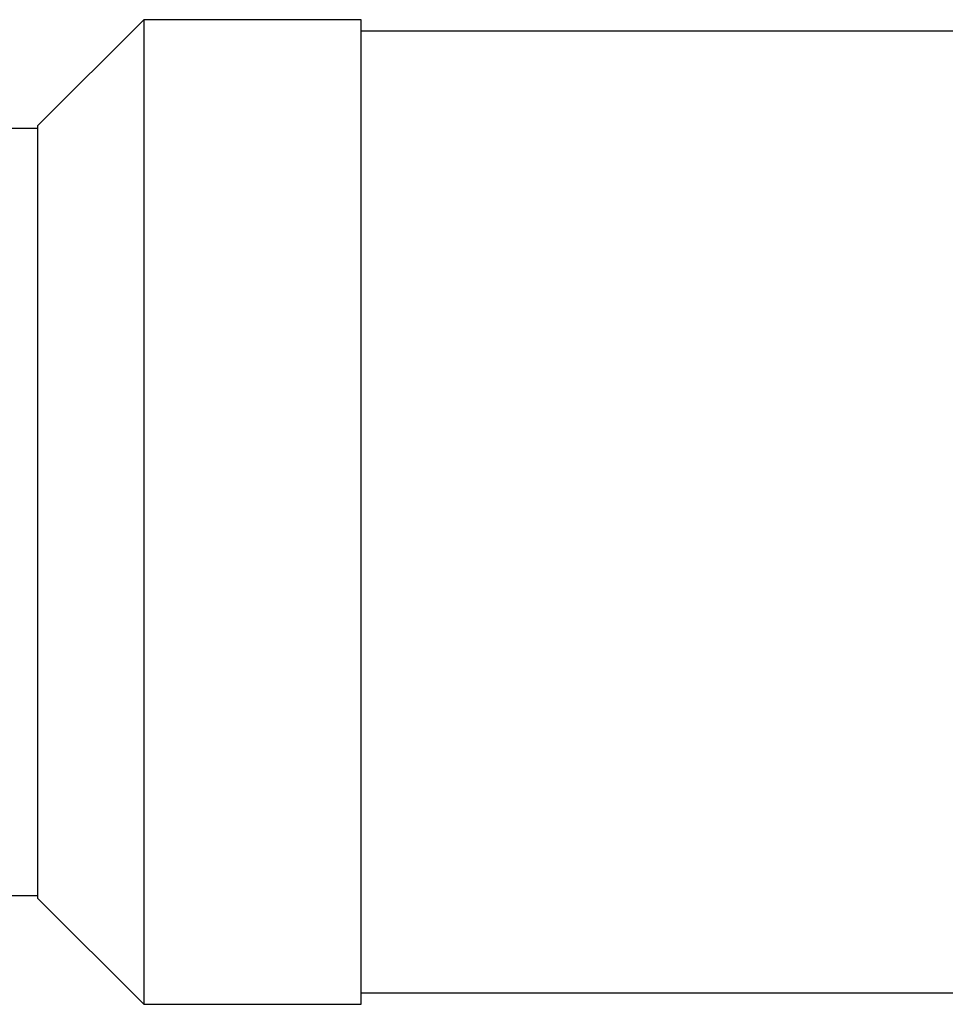
# Model space of a CAD drawing. Units: inches. Extents: x 14 to 345, y -198 to -4.
# Drawn here: x 123 to 127, y -45 to -40 of the extents above; entities that cross this region are included whole.
import ezdxf

# ---------------------------------------------------------------- set-up
doc = ezdxf.new("R2010")
doc.units = ezdxf.units.IN
doc.header["$MEASUREMENT"] = 0
doc.layers.add('Layer 1', color=7, linetype='Continuous')

# ---------------------------------------------------------------- blocks, each defined once
blk = doc.blocks.new('block 1634')
at = {"layer": 'Layer 1', "color": 7, "lineweight": 25, "true_color": 0xffffff}
blk.add_lwpolyline([(122.6811, -42.7819), (122.6811, -40.9746)], dxfattribs=at)
blk = doc.blocks.new('block 1635')
at = {"layer": 'Layer 1', "color": 7, "lineweight": 25, "true_color": 0xffffff}
blk.add_lwpolyline([(122.6811, -44.5887), (122.6811, -42.7819)], dxfattribs=at)
blk = doc.blocks.new('block 1640')
at = {"layer": 'Layer 1', "color": 7, "lineweight": 25, "true_color": 0xffffff}
blk.add_lwpolyline([(124.1938, -42.7819), (124.1938, -40.4795)], dxfattribs=at)
blk = doc.blocks.new('block 1641')
at = {"layer": 'Layer 1', "color": 7, "lineweight": 25, "true_color": 0xffffff}
blk.add_lwpolyline([(124.1938, -45.0839), (124.1938, -42.7819)], dxfattribs=at)
blk = doc.blocks.new('block 1667')
at = {"layer": 'Layer 1', "color": 7, "lineweight": 25, "true_color": 0xffffff}
blk.add_lwpolyline([(122.6811, -40.988), (120.8875, -40.988)], dxfattribs=at)
blk = doc.blocks.new('block 1668')
at = {"layer": 'Layer 1', "color": 7, "lineweight": 25, "true_color": 0xffffff}
blk.add_lwpolyline([(120.8875, -44.5754), (122.6811, -44.5754)], dxfattribs=at)
blk = doc.blocks.new('block 1690')
at = {"layer": 'Layer 1', "color": 7, "lineweight": 25, "true_color": 0xffffff}
blk.add_lwpolyline([(134.3661, -40.5328), (124.1938, -40.5328)], dxfattribs=at)
blk = doc.blocks.new('block 1691')
at = {"layer": 'Layer 1', "color": 7, "lineweight": 25, "true_color": 0xffffff}
blk.add_lwpolyline([(124.1938, -45.0305), (134.3661, -45.0305)], dxfattribs=at)
blk = doc.blocks.new('block 1692')
at = {"layer": 'Layer 1', "color": 7, "lineweight": 25, "true_color": 0xffffff}
blk.add_lwpolyline([(123.1763, -42.7819), (123.1763, -45.0839)], dxfattribs=at)
blk = doc.blocks.new('block 1693')
at = {"layer": 'Layer 1', "color": 7, "lineweight": 25, "true_color": 0xffffff}
blk.add_lwpolyline([(123.1763, -40.4795), (123.1763, -42.7819)], dxfattribs=at)
blk = doc.blocks.new('block 1694')
at = {"layer": 'Layer 1', "color": 7, "lineweight": 25, "true_color": 0xffffff}
blk.add_lwpolyline([(123.1763, -45.0839), (124.1938, -45.0839)], dxfattribs=at)
blk = doc.blocks.new('block 1695')
at = {"layer": 'Layer 1', "color": 7, "lineweight": 25, "true_color": 0xffffff}
blk.add_lwpolyline([(124.1938, -40.4795), (123.1763, -40.4795)], dxfattribs=at)
blk = doc.blocks.new('block 1700')
at = {"layer": 'Layer 1', "color": 7, "lineweight": 25, "true_color": 0xffffff}
blk.add_lwpolyline([(122.6811, -44.5887), (123.1763, -45.0839)], dxfattribs=at)
blk = doc.blocks.new('block 1701')
at = {"layer": 'Layer 1', "color": 7, "lineweight": 25, "true_color": 0xffffff}
blk.add_lwpolyline([(123.1763, -40.4795), (122.6811, -40.9746)], dxfattribs=at)

msp = doc.modelspace()

# ---------------------------------------------------------------- block references
at = {"layer": 'Layer 1'}
for name in ['block 1701', 'block 1693', 'block 1695', 'block 1640', 'block 1690', 'block 1634', 'block 1667', 'block 1635', 'block 1692', 'block 1641', 'block 1668', 'block 1700', 'block 1691', 'block 1694']:
    msp.add_blockref(name, (0, 0), dxfattribs=at)

doc.saveas('drawing.dxf')
